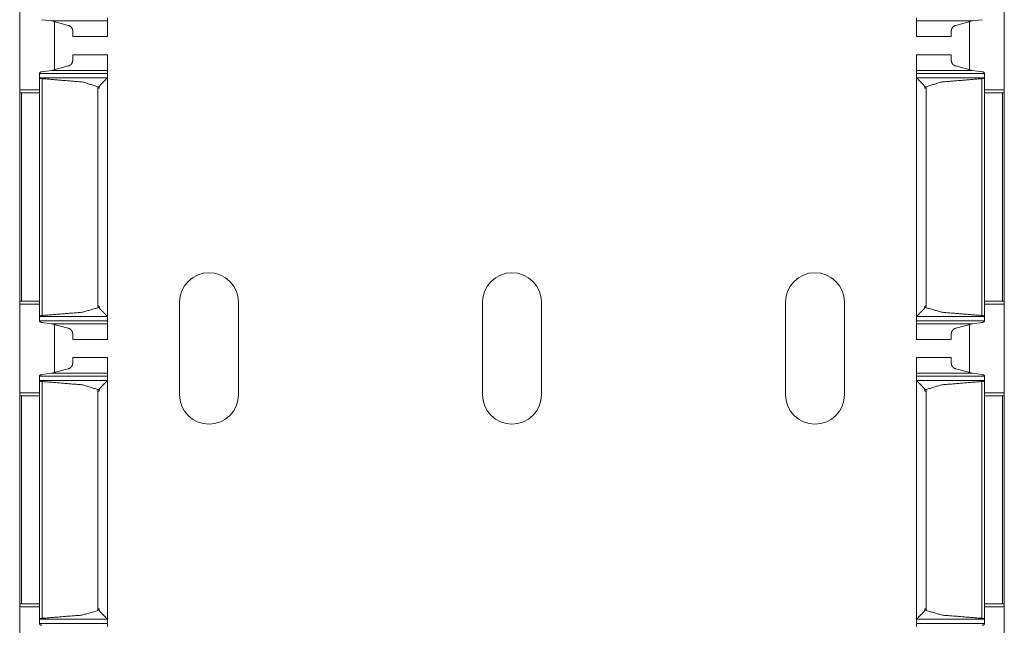
# Model space of a CAD drawing. Units: inches. Extents: x 1.58 to 9.53, y 3.19 to 7.88.
# Drawn here: x 1.58 to 1.78, y 6.26 to 6.39 of the extents above; entities that cross this region are included whole.
import ezdxf

# ---------------------------------------------------------------- set-up
doc = ezdxf.new("R2010")
doc.units = ezdxf.units.IN
doc.header["$MEASUREMENT"] = 0
doc.layers.add('1', color=7, linetype='Continuous', true_color=0xffffff)

msp = doc.modelspace()

# ---------------------------------------------------------------- linework, layer by layer
at = {"layer": '1', "color": 7, "linetype": 'Continuous', "lineweight": 18}
for p, q in [((1.57703, 6.39368), (1.57703, 6.37538)), ((1.78016, 6.39368), (1.78016, 6.37538)), ((1.58357, 6.38961), (1.58163, 6.38988)), ((1.58357, 6.38961), (1.58703, 6.38868)), ((1.58357, 6.38961), (1.59516, 6.38961)), ((1.58422, 6.3894), (1.58422, 6.37962)), ((1.76203, 6.38961), (1.77361, 6.38961)), ((1.77361, 6.38961), (1.77016, 6.38868)), ((1.77297, 6.3894), (1.77297, 6.37962)), ((1.77361, 6.38961), (1.77556, 6.38988)), ((1.58797, 6.38638), (1.59516, 6.38638)), ((1.76203, 6.38638), (1.76922, 6.38638)), ((1.59516, 6.38264), (1.58797, 6.38264)), ((1.76922, 6.38264), (1.76203, 6.38264)), ((1.58703, 6.38034), (1.58358, 6.37941)), ((1.77016, 6.38034), (1.77361, 6.37941)), ((1.58109, 6.3779), (1.58109, 6.37877)), ((1.58109, 6.37877), (1.59516, 6.37877)), ((1.58163, 6.37914), (1.58358, 6.37941)), ((1.58358, 6.37941), (1.59516, 6.37941)), ((1.59516, 6.37794), (1.59516, 6.37877)), ((1.76203, 6.37941), (1.77361, 6.37941)), ((1.76203, 6.37794), (1.76203, 6.37877)), ((1.76203, 6.37877), (1.77609, 6.37877)), ((1.77556, 6.37914), (1.77361, 6.37941)), ((1.77609, 6.3779), (1.77609, 6.37877)), ((1.5811, 6.37788), (1.58109, 6.3779)), ((1.58109, 6.3779), (1.58109, 6.32862)), ((1.5811, 6.37788), (1.59513, 6.37788)), ((1.58166, 6.3777), (1.58166, 6.32882)), ((1.59516, 6.37794), (1.59513, 6.37788)), ((1.59516, 6.37794), (1.59516, 6.32858)), ((1.76203, 6.37794), (1.76203, 6.32858)), ((1.76203, 6.37794), (1.76206, 6.37788)), ((1.76206, 6.37788), (1.77609, 6.37788)), ((1.77552, 6.3777), (1.77552, 6.32882)), ((1.77609, 6.3779), (1.77609, 6.32862)), ((1.77609, 6.37788), (1.77609, 6.3779)), ((1.57703, 6.37538), (1.58109, 6.37538)), ((1.57703, 6.37476), (1.57703, 6.33178)), ((1.57739, 6.37476), (1.57739, 6.33178)), ((1.57739, 6.37476), (1.58109, 6.37476)), ((1.59312, 6.37604), (1.59312, 6.37573)), ((1.59312, 6.37604), (1.59344, 6.37604)), ((1.59312, 6.37573), (1.59312, 6.33041)), ((1.59344, 6.37573), (1.59312, 6.37573)), ((1.59312, 6.37573), (1.59344, 6.37573)), ((1.59344, 6.37573), (1.59344, 6.37604)), ((1.76374, 6.37573), (1.76374, 6.37604)), ((1.76374, 6.37604), (1.76407, 6.37604)), ((1.76374, 6.37573), (1.76407, 6.37573)), ((1.76374, 6.37573), (1.76407, 6.37573)), ((1.76407, 6.37604), (1.76407, 6.37573)), ((1.76407, 6.37573), (1.76407, 6.33041)), ((1.77609, 6.37538), (1.78016, 6.37538)), ((1.7798, 6.37476), (1.77609, 6.37476)), ((1.7798, 6.37476), (1.7798, 6.33178)), ((1.78016, 6.37476), (1.78016, 6.33178)), ((1.57739, 6.33178), (1.57703, 6.33178)), ((1.57739, 6.33178), (1.58109, 6.33178)), ((1.61, 6.33156), (1.61, 6.3125)), ((1.62219, 6.33156), (1.62219, 6.3125)), ((1.6725, 6.33156), (1.6725, 6.3125)), ((1.68469, 6.33156), (1.68469, 6.3125)), ((1.735, 6.33156), (1.735, 6.3125)), ((1.74719, 6.33156), (1.74719, 6.3125)), ((1.7798, 6.33178), (1.77609, 6.33178)), ((1.7798, 6.33178), (1.78016, 6.33178)), ((1.57703, 6.33118), (1.57703, 6.31288)), ((1.57703, 6.33118), (1.58109, 6.33118)), ((1.59314, 6.33048), (1.59314, 6.33078)), ((1.59343, 6.33078), (1.59314, 6.33078)), ((1.59314, 6.33048), (1.59343, 6.33048)), ((1.59343, 6.33078), (1.59343, 6.33048)), ((1.76376, 6.33078), (1.76405, 6.33078)), ((1.76376, 6.33078), (1.76376, 6.33048)), ((1.76376, 6.33048), (1.76405, 6.33048)), ((1.76405, 6.33048), (1.76405, 6.33078)), ((1.77609, 6.33118), (1.78016, 6.33118)), ((1.78016, 6.33118), (1.78016, 6.31288)), ((1.5811, 6.32863), (1.58109, 6.32862)), ((1.58109, 6.32862), (1.58109, 6.32775)), ((1.58109, 6.32775), (1.59516, 6.32775)), ((1.5811, 6.32863), (1.59513, 6.32863)), ((1.58357, 6.32711), (1.58163, 6.32738)), ((1.59516, 6.32858), (1.59513, 6.32863)), ((1.59516, 6.32858), (1.59516, 6.32775)), ((1.76203, 6.32858), (1.76206, 6.32863)), ((1.76203, 6.32858), (1.76203, 6.32775)), ((1.76203, 6.32775), (1.77609, 6.32775)), ((1.76206, 6.32863), (1.77609, 6.32863)), ((1.77361, 6.32711), (1.77556, 6.32738)), ((1.77609, 6.32863), (1.77609, 6.32862)), ((1.77609, 6.32862), (1.77609, 6.32775)), ((1.58357, 6.32711), (1.58703, 6.32618)), ((1.58357, 6.32711), (1.59516, 6.32711)), ((1.58422, 6.3269), (1.58422, 6.31712)), ((1.76203, 6.32711), (1.77361, 6.32711)), ((1.77361, 6.32711), (1.77016, 6.32618)), ((1.77297, 6.3269), (1.77297, 6.31712)), ((1.58797, 6.32388), (1.59516, 6.32388)), ((1.76203, 6.32388), (1.76922, 6.32388)), ((1.59516, 6.32014), (1.58797, 6.32014)), ((1.76922, 6.32014), (1.76203, 6.32014)), ((1.58703, 6.31784), (1.58358, 6.31691)), ((1.77016, 6.31784), (1.77361, 6.31691)), ((1.58109, 6.3154), (1.58109, 6.31627)), ((1.58109, 6.31627), (1.59516, 6.31627)), ((1.5811, 6.31538), (1.58109, 6.3154)), ((1.58109, 6.3154), (1.58109, 6.26612)), ((1.5811, 6.31538), (1.59513, 6.31538)), ((1.58163, 6.31664), (1.58358, 6.31691)), ((1.58166, 6.3152), (1.58166, 6.26632)), ((1.58358, 6.31691), (1.59516, 6.31691)), ((1.59516, 6.31544), (1.59513, 6.31538)), ((1.59516, 6.31544), (1.59516, 6.31627)), ((1.59516, 6.31544), (1.59516, 6.26608)), ((1.76203, 6.31691), (1.77361, 6.31691)), ((1.76203, 6.31544), (1.76203, 6.31627)), ((1.76203, 6.31627), (1.77609, 6.31627)), ((1.76203, 6.31544), (1.76206, 6.31538)), ((1.76203, 6.31544), (1.76203, 6.26608)), ((1.76206, 6.31538), (1.77609, 6.31538)), ((1.77556, 6.31664), (1.77361, 6.31691)), ((1.77552, 6.3152), (1.77552, 6.26632)), ((1.77609, 6.3154), (1.77609, 6.31627)), ((1.77609, 6.31538), (1.77609, 6.3154)), ((1.77609, 6.3154), (1.77609, 6.26612)), ((1.59312, 6.31354), (1.59312, 6.31323)), ((1.59312, 6.31354), (1.59344, 6.31354)), ((1.59312, 6.31323), (1.59312, 6.26791)), ((1.59344, 6.31323), (1.59312, 6.31323)), ((1.59312, 6.31323), (1.59344, 6.31323)), ((1.59344, 6.31323), (1.59344, 6.31354)), ((1.76374, 6.31323), (1.76374, 6.31354)), ((1.76374, 6.31354), (1.76407, 6.31354)), ((1.76374, 6.31323), (1.76407, 6.31323)), ((1.76374, 6.31323), (1.76407, 6.31323)), ((1.76407, 6.31354), (1.76407, 6.31323)), ((1.76407, 6.31323), (1.76407, 6.26791)), ((1.57703, 6.31288), (1.58109, 6.31288)), ((1.57703, 6.31226), (1.57703, 6.26928)), ((1.57739, 6.31226), (1.58109, 6.31226)), ((1.57739, 6.31226), (1.57739, 6.26928)), ((1.77609, 6.31288), (1.78016, 6.31288)), ((1.7798, 6.31226), (1.77609, 6.31226)), ((1.7798, 6.31226), (1.7798, 6.26928)), ((1.78016, 6.31226), (1.78016, 6.26928)), ((1.57739, 6.26928), (1.57703, 6.26928)), ((1.57703, 6.26868), (1.57703, 6.25038)), ((1.57703, 6.26868), (1.58109, 6.26868)), ((1.57739, 6.26928), (1.58109, 6.26928)), ((1.7798, 6.26928), (1.77609, 6.26928)), ((1.77609, 6.26868), (1.78016, 6.26868)), ((1.7798, 6.26928), (1.78016, 6.26928)), ((1.78016, 6.26868), (1.78016, 6.25038)), ((1.59314, 6.26798), (1.59314, 6.26828)), ((1.59343, 6.26828), (1.59314, 6.26828)), ((1.59314, 6.26798), (1.59343, 6.26798)), ((1.59343, 6.26828), (1.59343, 6.26798)), ((1.76376, 6.26828), (1.76376, 6.26798)), ((1.76376, 6.26828), (1.76405, 6.26828)), ((1.76376, 6.26798), (1.76405, 6.26798)), ((1.76405, 6.26798), (1.76405, 6.26828)), ((1.5811, 6.26613), (1.58109, 6.26612)), ((1.58109, 6.26612), (1.58109, 6.26525)), ((1.58109, 6.26525), (1.59516, 6.26525)), ((1.5811, 6.26613), (1.59513, 6.26613)), ((1.59516, 6.26608), (1.59513, 6.26613)), ((1.59516, 6.26608), (1.59516, 6.26525)), ((1.76203, 6.26608), (1.76206, 6.26613)), ((1.76203, 6.26608), (1.76203, 6.26525)), ((1.76203, 6.26525), (1.77609, 6.26525)), ((1.76206, 6.26613), (1.77609, 6.26613)), ((1.77609, 6.26613), (1.77609, 6.26612)), ((1.77609, 6.26612), (1.77609, 6.26525))]:
    msp.add_line(p, q, dxfattribs=at)
for centre, start, end in [((1.61609, 6.33156), 0, 180), ((1.67859, 6.33156), 0, 180), ((1.74109, 6.33156), 0, 180), ((1.61609, 6.3125), 180, 0), ((1.67859, 6.3125), 180, 0), ((1.74109, 6.3125), 180, 0)]:
    msp.add_arc(centre, 0.00609, start, end, dxfattribs=at)
for points, knots in [([(1.58703, 6.38868), (1.58715, 6.38867), (1.58731, 6.38862), (1.58753, 6.38847), (1.58779, 6.38817), (1.58794, 6.38783), (1.58797, 6.38762)], [0, 0, 0.074271, 0.186427, 0.359904, 0.618534, 0.861496, 1, 1]), ([(1.77016, 6.38868), (1.77004, 6.38867), (1.76988, 6.38862), (1.76966, 6.38847), (1.7694, 6.38817), (1.76925, 6.38783), (1.76922, 6.38762)], [0, 0, 0.074205, 0.186424, 0.359902, 0.618533, 0.861496, 1, 1]), ([(1.58797, 6.3814), (1.58793, 6.38114), (1.58773, 6.38076), (1.5875, 6.38052), (1.5873, 6.38039), (1.58711, 6.38034), (1.58703, 6.38034)], [0, 0, 0.169341, 0.448218, 0.667846, 0.823142, 0.947114, 1, 1]), ([(1.76922, 6.3814), (1.76926, 6.38114), (1.76946, 6.38076), (1.76969, 6.38052), (1.76989, 6.38039), (1.77008, 6.38034), (1.77016, 6.38034)], [0, 0, 0.169345, 0.448259, 0.667847, 0.823203, 0.947178, 1, 1]), ([(1.58163, 6.37914), (1.58154, 6.37912), (1.58138, 6.37907), (1.58124, 6.37899), (1.58113, 6.3789), (1.58109, 6.37882)], [0, 0, 0.142448, 0.396316, 0.640435, 0.864984, 1, 1]), ([(1.77556, 6.37914), (1.77565, 6.37912), (1.77581, 6.37907), (1.77595, 6.37899), (1.77606, 6.3789), (1.77609, 6.37882)], [0, 0, 0.142468, 0.396077, 0.640502, 0.864965, 1, 1]), ([(1.58166, 6.3777), (1.5816, 6.3777), (1.58143, 6.37773), (1.58127, 6.37778), (1.58115, 6.37784), (1.5811, 6.37788)], [0, 0, 0.101159, 0.393449, 0.662487, 0.885158, 1, 1]), ([(1.58166, 6.3777), (1.59003, 6.37701), (1.59312, 6.37604)], [0, 0, 0.721925, 1, 1]), ([(1.59513, 6.37788), (1.59507, 6.37782), (1.59449, 6.37724), (1.59383, 6.37656), (1.59364, 6.37636), (1.59353, 6.37622), (1.59347, 6.37613), (1.59345, 6.37607), (1.59344, 6.37604)], [0, 0, 0.035248, 0.361496, 0.736525, 0.846122, 0.918001, 0.961384, 0.988456, 1, 1]), ([(1.76206, 6.37788), (1.76212, 6.37782), (1.7627, 6.37724), (1.76336, 6.37656), (1.76354, 6.37636), (1.76366, 6.37622), (1.76372, 6.37613), (1.76374, 6.37607), (1.76374, 6.37604)], [0, 0, 0.03522, 0.36147, 0.736532, 0.846102, 0.917982, 0.961387, 0.988459, 1, 1]), ([(1.77552, 6.3777), (1.76716, 6.37701), (1.76407, 6.37604)], [0, 0, 0.721928, 1, 1]), ([(1.77552, 6.3777), (1.77558, 6.3777), (1.77576, 6.37773), (1.77591, 6.37778), (1.77603, 6.37784), (1.77609, 6.37788)], [0, 0, 0.100993, 0.393291, 0.662175, 0.885155, 1, 1]), ([(1.59312, 6.33041), (1.58982, 6.32948), (1.58166, 6.32882)], [0, 0, 0.294998, 1, 1]), ([(1.59312, 6.33041), (1.59313, 6.33043), (1.59314, 6.33048)], [0, 0, 0.358973, 1, 1]), ([(1.59343, 6.33048), (1.59343, 6.33045), (1.59345, 6.33039), (1.59359, 6.33021), (1.59419, 6.32958), (1.59474, 6.32903), (1.59513, 6.32863)], [0, 0, 0.009879, 0.036236, 0.125817, 0.472983, 0.781658, 1, 1]), ([(1.76376, 6.33048), (1.76376, 6.33045), (1.76374, 6.33039), (1.7636, 6.33021), (1.763, 6.32958), (1.76245, 6.32903), (1.76206, 6.32863)], [0, 0, 0.009875, 0.036233, 0.125863, 0.473006, 0.781684, 1, 1]), ([(1.76407, 6.33041), (1.76406, 6.33043), (1.76405, 6.33048)], [0, 0, 0.359357, 1, 1]), ([(1.76407, 6.33041), (1.76737, 6.32948), (1.77552, 6.32882)], [0, 0, 0.295004, 1, 1]), ([(1.58109, 6.3277), (1.58111, 6.32766), (1.58118, 6.32757), (1.58132, 6.32747), (1.5815, 6.3274), (1.58163, 6.32738)], [0, 0, 0.071322, 0.241162, 0.505795, 0.789742, 1, 1]), ([(1.5811, 6.32863), (1.58115, 6.32867), (1.58126, 6.32873), (1.58143, 6.32878), (1.58164, 6.32882), (1.58166, 6.32882)], [0, 0, 0.098405, 0.303958, 0.603447, 0.952881, 1, 1]), ([(1.77609, 6.32863), (1.77604, 6.32867), (1.77593, 6.32873), (1.77576, 6.32878), (1.77555, 6.32882), (1.77552, 6.32882)], [0, 0, 0.098288, 0.304021, 0.603393, 0.953043, 1, 1]), ([(1.77609, 6.3277), (1.77608, 6.32766), (1.77601, 6.32757), (1.77586, 6.32747), (1.77569, 6.3274), (1.77556, 6.32738)], [0, 0, 0.07133, 0.241089, 0.505881, 0.789717, 1, 1]), ([(1.58703, 6.32618), (1.58715, 6.32617), (1.58731, 6.32612), (1.58753, 6.32597), (1.58779, 6.32567), (1.58794, 6.32533), (1.58797, 6.32512)], [0, 0, 0.074271, 0.186427, 0.359904, 0.618534, 0.861496, 1, 1]), ([(1.77016, 6.32618), (1.77004, 6.32617), (1.76988, 6.32612), (1.76966, 6.32597), (1.7694, 6.32567), (1.76925, 6.32533), (1.76922, 6.32512)], [0, 0, 0.074205, 0.186424, 0.359902, 0.618533, 0.861496, 1, 1]), ([(1.58797, 6.3189), (1.58793, 6.31864), (1.58773, 6.31826), (1.5875, 6.31802), (1.5873, 6.31789), (1.58711, 6.31784), (1.58703, 6.31784)], [0, 0, 0.169341, 0.448218, 0.667846, 0.823142, 0.947114, 1, 1]), ([(1.76922, 6.3189), (1.76926, 6.31864), (1.76946, 6.31826), (1.76969, 6.31802), (1.76989, 6.31789), (1.77008, 6.31784), (1.77016, 6.31784)], [0, 0, 0.169345, 0.448259, 0.667847, 0.823203, 0.947178, 1, 1]), ([(1.58163, 6.31664), (1.58154, 6.31662), (1.58138, 6.31657), (1.58124, 6.31649), (1.58113, 6.3164), (1.58109, 6.31632)], [0, 0, 0.142448, 0.396316, 0.640435, 0.864984, 1, 1]), ([(1.58166, 6.3152), (1.5816, 6.3152), (1.58143, 6.31523), (1.58127, 6.31528), (1.58115, 6.31534), (1.5811, 6.31538)], [0, 0, 0.101159, 0.393449, 0.662487, 0.885158, 1, 1]), ([(1.58166, 6.3152), (1.59003, 6.31451), (1.59312, 6.31354)], [0, 0, 0.721925, 1, 1]), ([(1.59513, 6.31538), (1.59507, 6.31532), (1.59449, 6.31474), (1.59383, 6.31406), (1.59364, 6.31386), (1.59353, 6.31372), (1.59347, 6.31363), (1.59345, 6.31357), (1.59344, 6.31354)], [0, 0, 0.035248, 0.361496, 0.736525, 0.846122, 0.918001, 0.961384, 0.988456, 1, 1]), ([(1.76206, 6.31538), (1.76212, 6.31532), (1.7627, 6.31474), (1.76336, 6.31406), (1.76354, 6.31386), (1.76366, 6.31372), (1.76372, 6.31363), (1.76374, 6.31357), (1.76374, 6.31354)], [0, 0, 0.03522, 0.36147, 0.736532, 0.846102, 0.917982, 0.961387, 0.988459, 1, 1]), ([(1.77552, 6.3152), (1.76716, 6.31451), (1.76407, 6.31354)], [0, 0, 0.721928, 1, 1]), ([(1.77552, 6.3152), (1.77558, 6.3152), (1.77576, 6.31523), (1.77591, 6.31528), (1.77603, 6.31534), (1.77609, 6.31538)], [0, 0, 0.100993, 0.393291, 0.662175, 0.885155, 1, 1]), ([(1.77556, 6.31664), (1.77565, 6.31662), (1.77581, 6.31657), (1.77595, 6.31649), (1.77606, 6.3164), (1.77609, 6.31632)], [0, 0, 0.142468, 0.396077, 0.640502, 0.864965, 1, 1]), ([(1.59312, 6.26791), (1.58982, 6.26698), (1.58166, 6.26632)], [0, 0, 0.294998, 1, 1]), ([(1.59312, 6.26791), (1.59313, 6.26793), (1.59314, 6.26798)], [0, 0, 0.358973, 1, 1]), ([(1.59343, 6.26798), (1.59343, 6.26795), (1.59345, 6.26789), (1.59359, 6.26771), (1.59419, 6.26708), (1.59474, 6.26653), (1.59513, 6.26613)], [0, 0, 0.009879, 0.036236, 0.125817, 0.472983, 0.781658, 1, 1]), ([(1.76376, 6.26798), (1.76376, 6.26795), (1.76374, 6.26789), (1.7636, 6.26771), (1.763, 6.26708), (1.76245, 6.26653), (1.76206, 6.26613)], [0, 0, 0.009875, 0.036233, 0.125863, 0.473006, 0.781684, 1, 1]), ([(1.76407, 6.26791), (1.76406, 6.26793), (1.76405, 6.26798)], [0, 0, 0.359357, 1, 1]), ([(1.76407, 6.26791), (1.76737, 6.26698), (1.77552, 6.26632)], [0, 0, 0.295004, 1, 1]), ([(1.58109, 6.2652), (1.58111, 6.26516), (1.58118, 6.26507), (1.58132, 6.26497), (1.5815, 6.2649), (1.58163, 6.26488)], [0, 0, 0.071322, 0.241162, 0.505795, 0.789742, 1, 1]), ([(1.5811, 6.26613), (1.58115, 6.26617), (1.58126, 6.26623), (1.58143, 6.26628), (1.58164, 6.26632), (1.58166, 6.26632)], [0, 0, 0.098405, 0.303958, 0.603447, 0.952881, 1, 1]), ([(1.77609, 6.26613), (1.77604, 6.26617), (1.77593, 6.26623), (1.77576, 6.26628), (1.77555, 6.26632), (1.77552, 6.26632)], [0, 0, 0.098288, 0.304021, 0.603393, 0.953043, 1, 1]), ([(1.77609, 6.2652), (1.77608, 6.26516), (1.77601, 6.26507), (1.77586, 6.26497), (1.77569, 6.2649), (1.77556, 6.26488)], [0, 0, 0.07133, 0.241089, 0.505881, 0.789717, 1, 1])]:
    msp.add_open_spline(points, degree=1, knots=knots, dxfattribs=at)
for points in [[(1.59516, 6.39025), (1.59516, 6.38961)], [(1.59516, 6.38638), (1.59516, 6.38961)], [(1.76203, 6.39025), (1.76203, 6.38961)], [(1.76203, 6.38638), (1.76203, 6.38961)], [(1.58797, 6.38638), (1.58797, 6.38762)], [(1.76922, 6.38638), (1.76922, 6.38762)], [(1.58797, 6.3814), (1.58797, 6.38264)], [(1.59516, 6.37941), (1.59516, 6.38264)], [(1.76203, 6.37941), (1.76203, 6.38264)], [(1.76922, 6.3814), (1.76922, 6.38264)], [(1.58109, 6.37882), (1.58109, 6.37877)], [(1.59516, 6.37941), (1.59516, 6.37877)], [(1.76203, 6.37941), (1.76203, 6.37877)], [(1.77609, 6.37882), (1.77609, 6.37877)], [(1.57703, 6.37538), (1.57703, 6.37476)], [(1.57739, 6.37476), (1.57703, 6.37476)], [(1.7798, 6.37476), (1.78016, 6.37476)], [(1.78016, 6.37538), (1.78016, 6.37476)], [(1.57703, 6.33178), (1.57703, 6.33118)], [(1.78016, 6.33178), (1.78016, 6.33118)], [(1.58109, 6.32775), (1.58109, 6.3277)], [(1.59516, 6.32775), (1.59516, 6.32711)], [(1.76203, 6.32775), (1.76203, 6.32711)], [(1.77609, 6.32775), (1.77609, 6.3277)], [(1.59516, 6.32388), (1.59516, 6.32711)], [(1.76203, 6.32388), (1.76203, 6.32711)], [(1.58797, 6.32388), (1.58797, 6.32512)], [(1.76922, 6.32388), (1.76922, 6.32512)], [(1.58797, 6.3189), (1.58797, 6.32014)], [(1.59516, 6.31691), (1.59516, 6.32014)], [(1.76203, 6.31691), (1.76203, 6.32014)], [(1.76922, 6.3189), (1.76922, 6.32014)], [(1.58109, 6.31632), (1.58109, 6.31627)], [(1.59516, 6.31691), (1.59516, 6.31627)], [(1.76203, 6.31691), (1.76203, 6.31627)], [(1.77609, 6.31632), (1.77609, 6.31627)], [(1.57703, 6.31288), (1.57703, 6.31226)], [(1.57739, 6.31226), (1.57703, 6.31226)], [(1.7798, 6.31226), (1.78016, 6.31226)], [(1.78016, 6.31288), (1.78016, 6.31226)], [(1.57703, 6.26928), (1.57703, 6.26868)], [(1.78016, 6.26928), (1.78016, 6.26868)], [(1.58109, 6.26525), (1.58109, 6.2652)], [(1.59516, 6.26525), (1.59516, 6.26461)], [(1.76203, 6.26525), (1.76203, 6.26461)], [(1.77609, 6.26525), (1.77609, 6.2652)]]:
    msp.add_open_spline(points, degree=1, dxfattribs=at)

doc.saveas('drawing.dxf')
